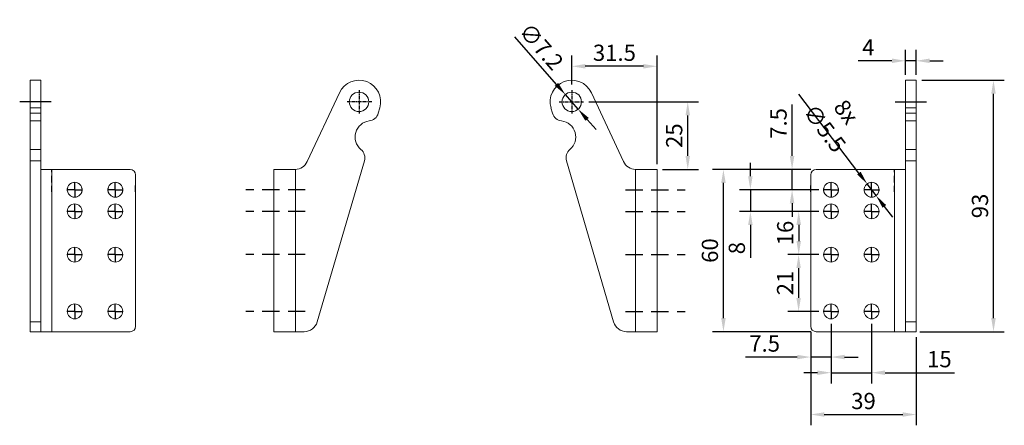
# Model space of a CAD drawing. Units: inches. Extents: x 122872 to 125976, y 194746 to 197038.
# Drawn here: x 124886 to 125250, y 196888 to 197038 of the extents above; entities that cross this region are included whole.
import ezdxf

# ---------------------------------------------------------------- set-up
doc = ezdxf.new("R2010")
doc.units = ezdxf.units.IN
doc.header["$MEASUREMENT"] = 0
doc.linetypes.add('CENTER', pattern=[2, 1.25, -0.25, 0.25, -0.25])
doc.linetypes.add('HIDDEN', pattern=[9.525, 6.35, -3.175])
doc.layers.add('MOTOR_BRACKET', color=30, linetype='Continuous')
doc.styles.add('ROMANS', font='romans.shx', dxfattribs={"width": 0.8})
doc.dimstyles.new('WINDOWMASTERx2', dxfattribs={"dimscale": 2, "dimtxt": 3, "dimasz": 2.5, "dimexe": 2, "dimexo": 1, "dimgap": 1, "dimtad": 1, "dimdec": 1, "dimdsep": 46, "dimtxsty": 'ROMANS', "dimcen": 1, "dimclrd": 252, "dimclre": 252, "dimclrt": 7, "dimadec": 0, "dimazin": 0, "dimtfac": 1, "dimtdec": 1, "dimtmove": 0, "dimatfit": 0, "dimfxl": 0, "dimtolj": 1, "dimtzin": 0, "dimarcsym": 0})

# ---------------------------------------------------------------- blocks, each defined once
blk = doc.blocks.new('WAB 836H 01 (side)')
at = {"color": 1, "linetype": 'CENTER'}
for p, q in [((239966.23, 247516.02), (239966.23, 247507.29)), ((239970.92, 247511.65), (239961.88, 247511.65))]:
    blk.add_line(p, q, dxfattribs=at)
at = {"color": 1, "linetype": 'HIDDEN'}
for p, q in [((239946.37, 247479.15), (239924.36, 247479.15)), ((239946.37, 247471.15), (239924.36, 247471.15)), ((239946.37, 247455.15), (239924.36, 247455.15)), ((239946.37, 247434.15), (239924.36, 247434.15))]:
    blk.add_line(p, q, dxfattribs=at)
at = {"layer": 'MOTOR_BRACKET', "linetype": 'Continuous', "lineweight": 15}
for p, q in [((239947.08, 247489.54), (239958.98, 247515.04)), ((239973.91, 247509.41), (239973.34, 247507.45)), ((239968.19, 247489.85), (239950.78, 247430.25)), ((239934.73, 247486.65), (239938.73, 247486.65)), ((239934.73, 247484.65), (239934.73, 247486.65)), ((239938.73, 247486.65), (239942.54, 247486.65)), ((239942.73, 247486.65), (239942.73, 247426.65)), ((239934.73, 247484.65), (239934.73, 247428.65)), ((239934.73, 247426.65), (239934.73, 247428.65)), ((239938.73, 247426.65), (239934.73, 247426.65)), ((239942.73, 247426.65), (239938.73, 247426.65)), ((239945.98, 247426.65), (239942.73, 247426.65))]:
    blk.add_line(p, q, dxfattribs=at)
blk.add_circle((239966.23, 247511.65), 3.6, dxfattribs=at)
for centre, radius, start, end in [((239966.23, 247511.65), 8, 343.7132, 154.9747), ((239969.5, 247508.57), 4, 277.2914, 343.7132), ((239970.76, 247498.65), 6, 97.2914, 230.135), ((239964.36, 247490.98), 4, 343.7132, 50.135), ((239942.54, 247491.65), 5, 272.1066, 334.9747), ((239945.98, 247431.65), 5, 270, 343.7132)]:
    blk.add_arc(centre, radius, start, end, dxfattribs=at)
blk.add_open_spline([(239942.73, 247486.65), (239942.67, 247486.65), (239942.61, 247486.65), (239942.54, 247486.65)], degree=3, dxfattribs=at)
blk = doc.blocks.new('*D31')
at = {"color": 252, "lineweight": -2}
for p, q in [((125219.73, 197015.16), (125250.27, 197015.16)), ((125246.27, 196927.16), (125246.27, 197010.16)), ((125219.06, 196922.16), (125250.27, 196922.16))]:
    blk.add_line(p, q, dxfattribs=at)
at = {"color": 252}
for points in [[(125245.43, 197010.16), (125247.1, 197010.16), (125246.27, 197015.16)], [(125245.43, 196927.16), (125247.1, 196927.16), (125246.27, 196922.16)]]:
    blk.add_solid(points, dxfattribs=at)
at = {"layer": 'DEFPOINTS', "color": 0}
for p in [(125217.73, 197015.16), (125246.27, 197015.16), (125217.06, 196922.16)]:
    blk.add_point(p, dxfattribs=at)
at = {"color": 7, "insert": (125241.27, 196968.66), "char_height": 6, "attachment_point": 5, "rotation": 90, "style": 'ROMANS'}
blk.add_mtext('\\A1;93', dxfattribs=at)
blk = doc.blocks.new('*D32')
at = {"color": 252, "lineweight": -2}
for p, q in [((125196.53, 196980.82), (125174.3, 197009.97)), ((125202.9, 196972.47), (125199.56, 196976.85)), ((125205.93, 196968.5), (125208.96, 196964.52))]:
    blk.add_line(p, q, dxfattribs=at)
at = {"color": 252}
for points in [[(125197.19, 196981.33), (125195.87, 196980.32), (125199.56, 196976.85)], [(125206.59, 196969), (125205.27, 196967.99), (125202.9, 196972.47)]]:
    blk.add_solid(points, dxfattribs=at)
at = {"layer": 'DEFPOINTS', "color": 0}
for p in [(125199.56, 196976.85), (125202.9, 196972.47)]:
    blk.add_point(p, dxfattribs=at)
at = {"color": 7, "insert": (125187.87, 197000.42), "char_height": 6, "attachment_point": 5, "rotation": 307.3315, "style": 'ROMANS'}
blk.add_mtext('\\A1;8x ∅5.5', dxfattribs=at)
blk = doc.blocks.new('*D33')
at = {"color": 252, "lineweight": -2}
for p, q in [((125171.84, 196987.16), (125171.84, 197006.22)), ((125178.73, 196982.16), (125167.84, 196982.16)), ((125171.84, 196974.66), (125171.84, 196982.16)), ((125181.69, 196974.66), (125167.84, 196974.66)), ((125171.84, 196969.66), (125171.84, 196964.66))]:
    blk.add_line(p, q, dxfattribs=at)
at = {"color": 252}
for points in [[(125171, 196987.16), (125172.67, 196987.16), (125171.84, 196982.16)], [(125171, 196969.66), (125172.67, 196969.66), (125171.84, 196974.66)]]:
    blk.add_solid(points, dxfattribs=at)
at = {"layer": 'DEFPOINTS', "color": 0}
for p in [(125171.84, 196982.16), (125180.73, 196982.16), (125183.69, 196974.66)]:
    blk.add_point(p, dxfattribs=at)
at = {"color": 7, "insert": (125166.84, 196999.19), "char_height": 6, "attachment_point": 5, "rotation": 90, "style": 'ROMANS'}
blk.add_mtext('\\A1;7.5', dxfattribs=at)
blk = doc.blocks.new('*D34')
at = {"color": 252, "lineweight": -2}
for p, q in [((125156.43, 196979.66), (125156.43, 196984.66)), ((125181.69, 196974.66), (125152.43, 196974.66)), ((125156.43, 196974.66), (125156.43, 196966.66)), ((125181.69, 196966.66), (125152.43, 196966.66)), ((125156.43, 196961.66), (125156.43, 196949.46))]:
    blk.add_line(p, q, dxfattribs=at)
at = {"color": 252}
for points in [[(125155.59, 196979.66), (125157.26, 196979.66), (125156.43, 196974.66)], [(125155.59, 196961.66), (125157.26, 196961.66), (125156.43, 196966.66)]]:
    blk.add_solid(points, dxfattribs=at)
at = {"layer": 'DEFPOINTS', "color": 0}
for p in [(125183.69, 196974.66), (125156.43, 196966.66), (125183.69, 196966.66)]:
    blk.add_point(p, dxfattribs=at)
at = {"color": 7, "insert": (125151.43, 196953.06), "char_height": 6, "attachment_point": 5, "rotation": 90, "style": 'ROMANS'}
blk.add_mtext('\\A1;8', dxfattribs=at)
blk = doc.blocks.new('*D35')
at = {"color": 252, "lineweight": -2}
for p, q in [((125181.69, 196966.66), (125170.3, 196966.66)), ((125174.3, 196961.66), (125174.3, 196955.66)), ((125181.69, 196950.66), (125170.3, 196950.66))]:
    blk.add_line(p, q, dxfattribs=at)
at = {"color": 252}
for points in [[(125173.47, 196961.66), (125175.14, 196961.66), (125174.3, 196966.66)], [(125173.47, 196955.66), (125175.14, 196955.66), (125174.3, 196950.66)]]:
    blk.add_solid(points, dxfattribs=at)
at = {"layer": 'DEFPOINTS', "color": 0}
for p in [(125183.69, 196966.66), (125174.3, 196950.66), (125183.69, 196950.66)]:
    blk.add_point(p, dxfattribs=at)
at = {"color": 7, "insert": (125169.3, 196958.66), "char_height": 6, "attachment_point": 5, "rotation": 90, "style": 'ROMANS'}
blk.add_mtext('\\A1;16', dxfattribs=at)
blk = doc.blocks.new('*D36')
at = {"color": 252, "lineweight": -2}
for p, q in [((125181.69, 196950.66), (125170.26, 196950.66)), ((125174.26, 196945.66), (125174.26, 196934.66)), ((125181.69, 196929.66), (125170.26, 196929.66))]:
    blk.add_line(p, q, dxfattribs=at)
at = {"color": 252}
for points in [[(125173.42, 196945.66), (125175.09, 196945.66), (125174.26, 196950.66)], [(125173.42, 196934.66), (125175.09, 196934.66), (125174.26, 196929.66)]]:
    blk.add_solid(points, dxfattribs=at)
at = {"layer": 'DEFPOINTS', "color": 0}
for p in [(125183.69, 196950.66), (125174.26, 196929.66), (125183.69, 196929.66)]:
    blk.add_point(p, dxfattribs=at)
at = {"color": 7, "insert": (125169.26, 196940.16), "char_height": 6, "attachment_point": 5, "rotation": 90, "style": 'ROMANS'}
blk.add_mtext('\\A1;21', dxfattribs=at)
blk = doc.blocks.new('WAB 836H 01 (front right)')
at = {"color": 1}
blk.add_line((125209.92, 197158.39), (125221.55, 197158.39), dxfattribs=at)
at = {"color": 1, "linetype": 'Continuous'}
for p, q in [((125186.23, 197125.89), (125186.23, 197128.43)), ((125201.23, 197125.89), (125201.23, 197128.43)), ((125186.23, 197125.89), (125183.69, 197125.89)), ((125186.23, 197125.89), (125188.77, 197125.89)), ((125186.23, 197125.89), (125186.23, 197123.35)), ((125201.23, 197125.89), (125198.69, 197125.89)), ((125201.23, 197125.89), (125203.77, 197125.89)), ((125201.23, 197125.89), (125201.23, 197123.35)), ((125186.23, 197117.89), (125186.23, 197120.43)), ((125201.23, 197117.89), (125201.23, 197120.43)), ((125186.23, 197117.89), (125183.69, 197117.89)), ((125186.23, 197117.89), (125188.77, 197117.89)), ((125186.23, 197117.89), (125186.23, 197115.35)), ((125201.23, 197117.89), (125198.69, 197117.89)), ((125201.23, 197117.89), (125203.77, 197117.89)), ((125201.23, 197117.89), (125201.23, 197115.35)), ((125186.23, 197101.89), (125186.23, 197104.43)), ((125201.23, 197101.89), (125201.23, 197104.43)), ((125186.23, 197101.89), (125183.69, 197101.89)), ((125186.23, 197101.89), (125188.77, 197101.89)), ((125186.23, 197101.89), (125186.23, 197099.35)), ((125201.23, 197101.89), (125198.69, 197101.89)), ((125201.23, 197101.89), (125203.77, 197101.89)), ((125201.23, 197101.89), (125201.23, 197099.35)), ((125186.23, 197080.89), (125183.69, 197080.89)), ((125186.23, 197080.89), (125186.23, 197083.43)), ((125186.23, 197080.89), (125188.77, 197080.89)), ((125186.23, 197080.89), (125186.23, 197078.35)), ((125201.23, 197080.89), (125198.69, 197080.89)), ((125201.23, 197080.89), (125201.23, 197083.43)), ((125201.23, 197080.89), (125203.77, 197080.89)), ((125201.23, 197080.89), (125201.23, 197078.35))]:
    blk.add_line(p, q, dxfattribs=at)
at = {"layer": 'MOTOR_BRACKET', "linetype": 'Continuous', "lineweight": 15}
for p, q in [((125217.73, 197166.39), (125213.73, 197166.39)), ((125213.73, 197166.39), (125213.73, 197156.15)), ((125217.73, 197166.39), (125217.73, 197156.15)), ((125217.73, 197156.15), (125213.73, 197156.15)), ((125213.73, 197156.15), (125213.73, 197154.19)), ((125213.73, 197154.19), (125217.73, 197154.19)), ((125213.73, 197151.34), (125213.73, 197154.19)), ((125217.73, 197156.15), (125217.73, 197154.19)), ((125217.73, 197154.19), (125217.73, 197151.34)), ((125217.73, 197151.34), (125213.73, 197151.34)), ((125213.73, 197151.34), (125213.73, 197140.78)), ((125217.73, 197151.34), (125217.73, 197140.78)), ((125213.73, 197140.78), (125217.73, 197140.78)), ((125213.73, 197136.59), (125213.73, 197140.78)), ((125217.73, 197140.78), (125217.73, 197136.59)), ((125217.73, 197136.59), (125213.73, 197136.59)), ((125213.73, 197136.59), (125213.73, 197076.99)), ((125217.73, 197136.59), (125217.73, 197076.99)), ((125178.73, 197075.39), (125178.73, 197131.39)), ((125180.73, 197133.39), (125181.84, 197133.39)), ((125181.84, 197133.39), (125213.73, 197133.39)), ((125182.48, 197133.39), (125185.28, 197133.39)), ((125185.92, 197133.39), (125189.54, 197133.39)), ((125190.17, 197133.39), (125193.65, 197133.39)), ((125194.29, 197133.39), (125198.03, 197133.39)), ((125198.67, 197133.39), (125202.3, 197133.39)), ((125202.94, 197133.39), (125206.93, 197133.39)), ((125207.57, 197133.39), (125209.73, 197133.39)), ((125209.73, 197133.39), (125209.96, 197133.39)), ((125209.73, 197073.39), (125209.73, 197132.37)), ((125210.6, 197133.39), (125212.59, 197133.39)), ((125213.73, 197076.99), (125217.73, 197076.99)), ((125213.73, 197073.39), (125213.73, 197076.99)), ((125217.73, 197076.99), (125217.73, 197073.39)), ((125180.73, 197073.39), (125209.73, 197073.39)), ((125213.73, 197073.39), (125209.73, 197073.39)), ((125217.73, 197073.39), (125213.73, 197073.39))]:
    blk.add_line(p, q, dxfattribs=at)
at = {"layer": 'MOTOR_BRACKET', "linetype": 'Continuous'}
for p, q in [((125209.73, 197132.37), (125209.73, 197133.39)), ((125209.73, 197128.6), (125209.73, 197131.09)), ((125178.73, 197125.09), (125178.73, 197127.46)), ((125209.73, 197125.09), (125209.73, 197127.32))]:
    blk.add_line(p, q, dxfattribs=at)
at = {"layer": 'MOTOR_BRACKET', "linetype": 'Continuous', "lineweight": 15}
for centre in [(125186.23, 197125.89), (125201.23, 197125.89), (125186.23, 197117.89), (125201.23, 197117.89), (125186.23, 197101.89), (125201.23, 197101.89), (125186.23, 197080.89), (125201.23, 197080.89)]:
    blk.add_circle(centre, 2.75, dxfattribs=at)
for centre, radius, start, end in [((125180.73, 197131.39), 2, 90, 180), ((125186.23, 197125.89), 2.75, 48.4036, 131.5964), ((125201.23, 197125.89), 2.75, 48.4036, 131.5964), ((125186.23, 197125.89), 2.75, 159.1759, 212.2554), ((125186.23, 197125.89), 2.75, 327.7446, 20.8241), ((125201.23, 197125.89), 2.75, 159.1759, 212.2554), ((125201.23, 197125.89), 2.75, 327.7446, 20.8241), ((125186.23, 197125.89), 2.75, 229.1746, 310.8254), ((125201.23, 197125.89), 2.75, 229.1746, 310.8254), ((125180.73, 197075.39), 2, 180, 270)]:
    blk.add_arc(centre, radius, start, end, dxfattribs=at)
blk = doc.blocks.new('WAB 836H 01 (front left)')
at = {"color": 1}
blk.add_line((124883.62, 197221.28), (124871.99, 197221.28), dxfattribs=at)
at = {"color": 1, "linetype": 'Continuous'}
for p, q in [((124892.32, 197188.78), (124892.32, 197191.32)), ((124907.32, 197188.78), (124907.32, 197191.32)), ((124892.32, 197188.78), (124889.78, 197188.78)), ((124892.32, 197188.78), (124892.32, 197186.24)), ((124892.32, 197188.78), (124894.86, 197188.78)), ((124907.32, 197188.78), (124904.78, 197188.78)), ((124907.32, 197188.78), (124907.32, 197186.24)), ((124907.32, 197188.78), (124909.86, 197188.78)), ((124892.32, 197180.78), (124892.32, 197183.32)), ((124907.32, 197180.78), (124907.32, 197183.32)), ((124892.32, 197180.78), (124889.78, 197180.78)), ((124892.32, 197180.78), (124892.32, 197178.24)), ((124892.32, 197180.78), (124894.86, 197180.78)), ((124907.32, 197180.78), (124904.78, 197180.78)), ((124907.32, 197180.78), (124907.32, 197178.24)), ((124907.32, 197180.78), (124909.86, 197180.78)), ((124892.32, 197164.78), (124889.78, 197164.78)), ((124892.32, 197164.78), (124892.32, 197167.32)), ((124892.32, 197164.78), (124892.32, 197162.24)), ((124892.32, 197164.78), (124894.86, 197164.78)), ((124907.32, 197164.78), (124904.78, 197164.78)), ((124907.32, 197164.78), (124907.32, 197167.32)), ((124907.32, 197164.78), (124907.32, 197162.24)), ((124907.32, 197164.78), (124909.86, 197164.78)), ((124892.32, 197143.78), (124892.32, 197146.32)), ((124907.32, 197143.78), (124907.32, 197146.32)), ((124892.32, 197143.78), (124889.78, 197143.78)), ((124892.32, 197143.78), (124892.32, 197141.24)), ((124892.32, 197143.78), (124894.86, 197143.78)), ((124907.32, 197143.78), (124904.78, 197143.78)), ((124907.32, 197143.78), (124907.32, 197141.24)), ((124907.32, 197143.78), (124909.86, 197143.78))]:
    blk.add_line(p, q, dxfattribs=at)
at = {"layer": 'MOTOR_BRACKET', "linetype": 'Continuous', "lineweight": 15}
for p, q in [((124875.82, 197229.28), (124879.82, 197229.28)), ((124875.82, 197229.28), (124875.82, 197219.04)), ((124879.82, 197229.28), (124879.82, 197219.04)), ((124875.82, 197219.04), (124879.82, 197219.04)), ((124875.82, 197219.04), (124875.82, 197217.08)), ((124879.82, 197219.04), (124879.82, 197217.08)), ((124879.82, 197217.08), (124875.82, 197217.08)), ((124875.82, 197217.08), (124875.82, 197214.23)), ((124879.82, 197214.23), (124879.82, 197217.08)), ((124875.82, 197214.23), (124879.82, 197214.23)), ((124875.82, 197214.23), (124875.82, 197203.67)), ((124879.82, 197214.23), (124879.82, 197203.67)), ((124879.82, 197203.67), (124875.82, 197203.67)), ((124875.82, 197203.67), (124875.82, 197199.48)), ((124879.82, 197199.48), (124879.82, 197203.67)), ((124875.82, 197199.48), (124879.82, 197199.48)), ((124875.82, 197199.48), (124875.82, 197139.88)), ((124879.82, 197199.48), (124879.82, 197139.88)), ((124911.7, 197196.28), (124879.82, 197196.28)), ((124882.95, 197196.28), (124880.96, 197196.28)), ((124883.82, 197196.28), (124883.59, 197196.28)), ((124885.98, 197196.28), (124883.82, 197196.28)), ((124883.82, 197136.28), (124883.82, 197195.26)), ((124890.61, 197196.28), (124886.62, 197196.28)), ((124894.88, 197196.28), (124891.25, 197196.28)), ((124899.25, 197196.28), (124895.52, 197196.28)), ((124903.37, 197196.28), (124899.89, 197196.28)), ((124907.62, 197196.28), (124904.01, 197196.28)), ((124911.07, 197196.28), (124908.26, 197196.28)), ((124912.82, 197196.28), (124911.7, 197196.28)), ((124914.82, 197138.28), (124914.82, 197194.28)), ((124879.82, 197139.88), (124875.82, 197139.88)), ((124875.82, 197139.88), (124875.82, 197136.28)), ((124879.82, 197136.28), (124879.82, 197139.88)), ((124875.82, 197136.28), (124879.82, 197136.28)), ((124879.82, 197136.28), (124883.82, 197136.28)), ((124912.82, 197136.28), (124883.82, 197136.28))]:
    blk.add_line(p, q, dxfattribs=at)
at = {"layer": 'MOTOR_BRACKET', "linetype": 'Continuous'}
for p, q in [((124883.82, 197195.26), (124883.82, 197196.28)), ((124883.82, 197191.49), (124883.82, 197193.98)), ((124883.82, 197187.98), (124883.82, 197190.21)), ((124914.82, 197187.98), (124914.82, 197190.35))]:
    blk.add_line(p, q, dxfattribs=at)
at = {"layer": 'MOTOR_BRACKET', "linetype": 'Continuous', "lineweight": 15}
for centre in [(124892.32, 197188.78), (124907.32, 197188.78), (124892.32, 197180.78), (124907.32, 197180.78), (124892.32, 197164.78), (124907.32, 197164.78), (124892.32, 197143.78), (124907.32, 197143.78)]:
    blk.add_circle(centre, 2.75, dxfattribs=at)
for centre, radius, start, end in [((124912.82, 197194.28), 2, 0, 90), ((124892.32, 197188.78), 2.75, 159.1759, 212.2554), ((124892.32, 197188.78), 2.75, 48.4036, 131.5964), ((124892.32, 197188.78), 2.75, 327.7446, 20.8241), ((124907.32, 197188.78), 2.75, 159.1759, 212.2554), ((124907.32, 197188.78), 2.75, 48.4036, 131.5964), ((124907.32, 197188.78), 2.75, 327.7446, 20.8241), ((124892.32, 197188.78), 2.75, 229.1746, 310.8254), ((124907.32, 197188.78), 2.75, 229.1746, 310.8254), ((124912.82, 197138.28), 2, 270, 0)]:
    blk.add_arc(centre, radius, start, end, dxfattribs=at)
blk = doc.blocks.new('*D111')
at = {"color": 252, "lineweight": -2}
for p, q in [((125084.77, 197013.63), (125069.37, 197031.25)), ((125092.8, 197004.45), (125088.06, 197009.87)), ((125096.09, 197000.69), (125099.38, 196996.92))]:
    blk.add_line(p, q, dxfattribs=at)
at = {"color": 252}
for points in [[(125085.4, 197014.18), (125084.14, 197013.09), (125088.06, 197009.87)], [(125096.72, 197001.23), (125095.46, 197000.14), (125092.8, 197004.45)]]:
    blk.add_solid(points, dxfattribs=at)
at = {"layer": 'DEFPOINTS', "color": 0}
for p in [(125088.06, 197009.87), (125092.8, 197004.45)]:
    blk.add_point(p, dxfattribs=at)
at = {"color": 7, "insert": (125079.19, 197027.62), "char_height": 6, "attachment_point": 5, "rotation": 311.1666, "style": 'ROMANS'}
blk.add_mtext('\\A1;∅7.2', dxfattribs=at)
blk = doc.blocks.new('*D112')
at = {"color": 252, "lineweight": -2}
for p, q in [((125178.73, 196922.16), (125178.73, 196887.52)), ((125217.73, 196920.16), (125217.73, 196887.52)), ((125183.73, 196891.52), (125212.73, 196891.52))]:
    blk.add_line(p, q, dxfattribs=at)
at = {"color": 252}
for points in [[(125183.73, 196892.35), (125183.73, 196890.69), (125178.73, 196891.52)], [(125212.73, 196892.35), (125212.73, 196890.69), (125217.73, 196891.52)]]:
    blk.add_solid(points, dxfattribs=at)
at = {"layer": 'DEFPOINTS', "color": 0}
for p in [(125178.73, 196924.16), (125217.73, 196922.16), (125217.73, 196891.52)]:
    blk.add_point(p, dxfattribs=at)
at = {"color": 7, "insert": (125198.23, 196896.52), "char_height": 6, "attachment_point": 5, "style": 'ROMANS'}
blk.add_mtext('\\A1;39', dxfattribs=at)
blk = doc.blocks.new('*D113')
at = {"color": 252, "lineweight": -2}
for p, q in [((125178.73, 196982.16), (125142.47, 196982.16)), ((125146.47, 196927.16), (125146.47, 196977.16)), ((125178.73, 196922.16), (125142.47, 196922.16))]:
    blk.add_line(p, q, dxfattribs=at)
at = {"color": 252}
for points in [[(125145.64, 196977.16), (125147.31, 196977.16), (125146.47, 196982.16)], [(125145.64, 196927.16), (125147.31, 196927.16), (125146.47, 196922.16)]]:
    blk.add_solid(points, dxfattribs=at)
at = {"layer": 'DEFPOINTS', "color": 0}
for p in [(125146.47, 196982.16), (125180.73, 196982.16), (125180.73, 196922.16)]:
    blk.add_point(p, dxfattribs=at)
at = {"color": 7, "insert": (125141.47, 196952.16), "char_height": 6, "attachment_point": 5, "rotation": 90, "style": 'ROMANS'}
blk.add_mtext('\\A1;60', dxfattribs=at)
blk = doc.blocks.new('*D114')
at = {"color": 252, "lineweight": -2}
for p, q in [((125186.23, 196925.12), (125186.23, 196908.77)), ((125178.73, 196922.16), (125178.73, 196908.77)), ((125173.73, 196912.77), (125154.67, 196912.77)), ((125186.23, 196912.77), (125178.73, 196912.77)), ((125191.23, 196912.77), (125196.23, 196912.77))]:
    blk.add_line(p, q, dxfattribs=at)
at = {"color": 252}
for points in [[(125173.73, 196913.61), (125173.73, 196911.94), (125178.73, 196912.77)], [(125191.23, 196913.61), (125191.23, 196911.94), (125186.23, 196912.77)]]:
    blk.add_solid(points, dxfattribs=at)
at = {"layer": 'DEFPOINTS', "color": 0}
for p in [(125178.73, 196924.16), (125186.23, 196927.12), (125186.23, 196912.77)]:
    blk.add_point(p, dxfattribs=at)
at = {"color": 7, "insert": (125161.7, 196917.77), "char_height": 6, "attachment_point": 5, "style": 'ROMANS'}
blk.add_mtext('\\A1;7.5', dxfattribs=at)
blk = doc.blocks.new('*D115')
at = {"color": 252, "lineweight": -2}
for p, q in [((125186.23, 196925.12), (125186.23, 196902.99)), ((125201.23, 196925.12), (125201.23, 196902.99)), ((125181.23, 196906.99), (125176.23, 196906.99)), ((125186.23, 196906.99), (125201.23, 196906.99)), ((125206.23, 196906.99), (125231.82, 196906.99))]:
    blk.add_line(p, q, dxfattribs=at)
at = {"color": 252}
for points in [[(125181.23, 196907.82), (125181.23, 196906.15), (125186.23, 196906.99)], [(125206.23, 196907.82), (125206.23, 196906.15), (125201.23, 196906.99)]]:
    blk.add_solid(points, dxfattribs=at)
at = {"layer": 'DEFPOINTS', "color": 0}
for p in [(125186.23, 196927.12), (125201.23, 196927.12), (125201.23, 196906.99)]:
    blk.add_point(p, dxfattribs=at)
at = {"color": 7, "insert": (125226.27, 196911.99), "char_height": 6, "attachment_point": 5, "style": 'ROMANS'}
blk.add_mtext('\\A1;15', dxfattribs=at)
blk = doc.blocks.new('*D116')
at = {"color": 252, "lineweight": -2}
for p, q in [((125213.73, 197017.16), (125213.73, 197026.35)), ((125217.73, 197017.16), (125217.73, 197026.35)), ((125208.73, 197022.35), (125196.3, 197022.35)), ((125217.73, 197022.35), (125213.73, 197022.35)), ((125222.73, 197022.35), (125227.73, 197022.35))]:
    blk.add_line(p, q, dxfattribs=at)
at = {"color": 252}
for points in [[(125208.73, 197023.18), (125208.73, 197021.52), (125213.73, 197022.35)], [(125222.73, 197023.18), (125222.73, 197021.52), (125217.73, 197022.35)]]:
    blk.add_solid(points, dxfattribs=at)
at = {"layer": 'DEFPOINTS', "color": 0}
for p in [(125213.73, 197022.35), (125213.73, 197015.16), (125217.73, 197015.16)]:
    blk.add_point(p, dxfattribs=at)
at = {"color": 7, "insert": (125200.02, 197027.35), "char_height": 6, "attachment_point": 5, "style": 'ROMANS'}
blk.add_mtext('\\A1;4', dxfattribs=at)
blk = doc.blocks.new('*D117')
at = {"color": 252, "lineweight": -2}
for p, q in [((125096.78, 197007.16), (125137.28, 197007.16)), ((125133.28, 196987.16), (125133.28, 197002.16)), ((125123.93, 196982.16), (125137.28, 196982.16))]:
    blk.add_line(p, q, dxfattribs=at)
at = {"color": 252}
for points in [[(125132.45, 197002.16), (125134.12, 197002.16), (125133.28, 197007.16)], [(125132.45, 196987.16), (125134.12, 196987.16), (125133.28, 196982.16)]]:
    blk.add_solid(points, dxfattribs=at)
at = {"layer": 'DEFPOINTS', "color": 0}
for p in [(125094.78, 197007.16), (125133.28, 197007.16), (125121.93, 196982.16)]:
    blk.add_point(p, dxfattribs=at)
at = {"color": 7, "insert": (125128.28, 196994.66), "char_height": 6, "attachment_point": 5, "rotation": 90, "style": 'ROMANS'}
blk.add_mtext('\\A1;25', dxfattribs=at)
blk = doc.blocks.new('*D118')
at = {"color": 252, "lineweight": -2}
for p, q in [((125090.43, 197013.53), (125090.43, 197024.32)), ((125121.93, 196984.16), (125121.93, 197024.32)), ((125116.93, 197020.32), (125095.43, 197020.32))]:
    blk.add_line(p, q, dxfattribs=at)
at = {"color": 252}
for points in [[(125095.43, 197021.16), (125095.43, 197019.49), (125090.43, 197020.32)], [(125116.93, 197021.16), (125116.93, 197019.49), (125121.93, 197020.32)]]:
    blk.add_solid(points, dxfattribs=at)
at = {"layer": 'DEFPOINTS', "color": 0}
for p in [(125090.43, 197020.32), (125090.43, 197011.53), (125121.93, 196982.16)]:
    blk.add_point(p, dxfattribs=at)
at = {"color": 7, "insert": (125106.18, 197025.32), "char_height": 6, "attachment_point": 5, "style": 'ROMANS'}
blk.add_mtext('\\A1;31.5', dxfattribs=at)

msp = doc.modelspace()

# ---------------------------------------------------------------- block references
at = {"color": 7}
for name, p in [('WAB 836H 01 (front left)', (14.42, -214.12)), ('WAB 836H 01 (front right)', (0, -151.23))]:
    msp.add_blockref(name, p, dxfattribs=at)
msp.add_blockref('WAB 836H 01 (side)', (-114954.42, -50504.49))
at = {"xscale": -1}
msp.add_blockref('WAB 836H 01 (side)', (365056.66, -50504.49), dxfattribs=at)

# ---------------------------------------------------------------- dimensions: what is measured, and where the dimension line sits
at = {"color": 7}
dim = msp.add_diameter_dim_2p(p1=(125092.8, 197004.45), p2=(125088.06, 197009.87), dimstyle='WINDOWMASTERx2', dxfattribs=at)
dim.commit()
dim.dimension.update_dxf_attribs({"geometry": '*D111', "text_midpoint": (125075.42, 197024.32), "dimtype": 163})
for base, p1, p2, picture, middle in [((125213.73, 197022.35), (125217.73, 197015.16), (125213.73, 197015.16), '*D116', (125200.02, 197027.35)), ((125090.43, 197020.32), (125121.93, 196982.16), (125090.43, 197011.53), '*D118', (125106.18, 197025.32))]:
    dim = msp.add_linear_dim(base=base, p1=p1, p2=p2, dimstyle='WINDOWMASTERx2', dxfattribs=at)
    dim.commit()
    dim.dimension.update_dxf_attribs({"geometry": picture, "text_midpoint": middle})
for base, p1, p2, picture, middle in [((125246.27, 197015.16), (125217.06, 196922.16), (125217.73, 197015.16), '*D31', (125241.27, 196968.66)), ((125133.28, 197007.16), (125121.93, 196982.16), (125094.78, 197007.16), '*D117', (125128.28, 196994.66)), ((125171.84, 196982.16), (125183.69, 196974.66), (125180.73, 196982.16), '*D33', (125166.84, 196999.19)), ((125146.47, 196982.16), (125180.73, 196922.16), (125180.73, 196982.16), '*D113', (125141.47, 196952.16)), ((125156.43, 196966.66), (125183.69, 196974.66), (125183.69, 196966.66), '*D34', (125151.43, 196953.06)), ((125174.3, 196950.66), (125183.69, 196966.66), (125183.69, 196950.66), '*D35', (125169.3, 196958.66)), ((125174.26, 196929.66), (125183.69, 196950.66), (125183.69, 196929.66), '*D36', (125169.26, 196940.16))]:
    dim = msp.add_linear_dim(base=base, p1=p1, p2=p2, angle=90, dimstyle='WINDOWMASTERx2', dxfattribs=at)
    dim.commit()
    dim.dimension.update_dxf_attribs({"geometry": picture, "text_midpoint": middle})
dim = msp.add_diameter_dim_2p(p1=(125202.9, 196972.47), p2=(125199.56, 196976.85), text='8x <>', dimstyle='WINDOWMASTERx2', dxfattribs=at)
dim.commit()
dim.dimension.update_dxf_attribs({"geometry": '*D32', "text_midpoint": (125183.9, 196997.38), "dimtype": 163})
for base, p1, p2, picture, middle in [((125186.23, 196912.77), (125178.73, 196924.16), (125186.23, 196927.12), '*D114', (125161.7, 196912.77)), ((125201.23, 196906.99), (125186.23, 196927.12), (125201.23, 196927.12), '*D115', (125226.27, 196906.99)), ((125217.73, 196891.52), (125178.73, 196924.16), (125217.73, 196922.16), '*D112', (125198.23, 196891.52))]:
    dim = msp.add_linear_dim(base=base, p1=p1, p2=p2, dimstyle='WINDOWMASTERx2', dxfattribs=at)
    dim.commit()
    dim.dimension.update_dxf_attribs({"geometry": picture, "text_midpoint": middle, "dimtype": 160})

doc.saveas('drawing.dxf')
